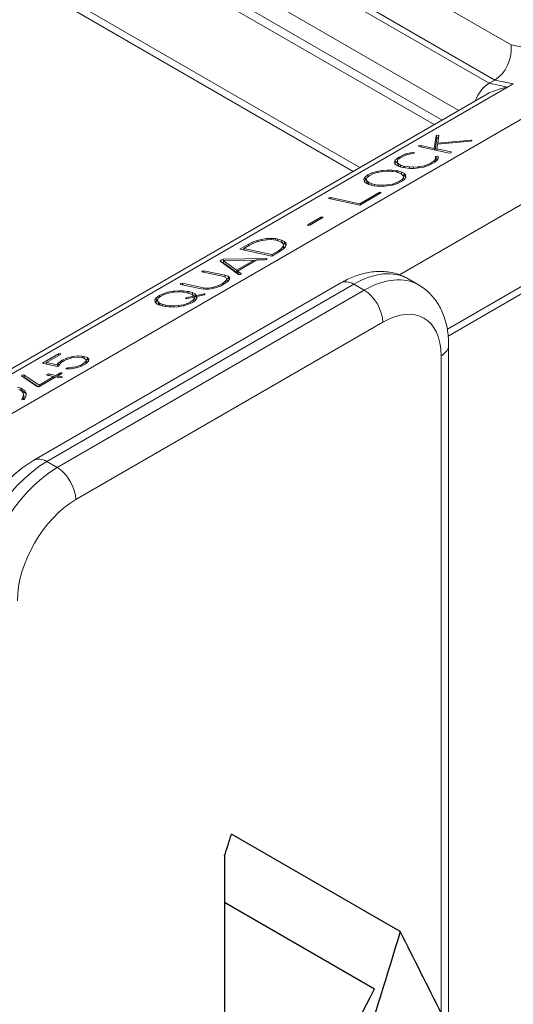
# Model space of a CAD drawing. Extents: x 4.1 to 104.1, y 4.5 to 91.4.
# Drawn here: x 54.2 to 55.4, y 57.5 to 59.8 of the extents above; entities that cross this region are included whole.
import ezdxf

# ---------------------------------------------------------------- set-up
doc = ezdxf.new("R2010")
doc.units = 0
doc.header["$MEASUREMENT"] = 0

# ---------------------------------------------------------------- blocks, each defined once
blk = doc.blocks.new('A$C50706BF5')
at = {"color": 0, "linetype": 'Continuous', "lineweight": 0, "extrusion": (1.66533e-16, 0.816497, 0.57735)}
for p, q in [((16.8775, 2.7661), (13.8163, 4.5335)), ((16.8073, 2.7037), (13.7705, 4.457)), ((16.7691, 2.6816), (13.7707, 4.4128)), ((16.7507, 2.671), (13.7843, 4.3836)), ((13.879, 4.1315), (16.5797, 2.5723)), ((13.889, 4.1081), (16.5644, 2.5634)), ((16.9282, 2.8544), (16.5828, 3.0538)), ((16.5382, 2.977), (16.8905, 2.7736)), ((17.3489, 2.7656), (16.9282, 2.8544)), ((16.8905, 2.7736), (16.8775, 2.7661)), ((16.92, 2.757), (16.8775, 2.7661)), ((16.8905, 2.7736), (16.9331, 2.7646)), ((16.8905, 2.7736), (16.8905, 2.7736)), ((16.9331, 2.7646), (16.92, 2.757)), ((16.92, 2.757), (14.6965, 1.4733)), ((16.8699, 2.7398), (14.6775, 1.474)), ((17.0358, 2.7324), (14.7791, 1.4295)), ((16.7511, 2.6163), (16.7556, 2.6449)), ((16.757, 2.6391), (16.7528, 2.6124)), ((16.7556, 2.6449), (16.7564, 2.6459)), ((16.757, 2.6391), (16.7556, 2.6449)), ((16.7564, 2.6459), (16.761, 2.6468)), ((16.7577, 2.64), (16.7564, 2.6459)), ((16.7577, 2.64), (16.757, 2.6391)), ((16.7611, 2.6407), (16.7577, 2.64)), ((16.8343, 2.6329), (16.7586, 2.626)), ((16.7619, 2.646), (16.7595, 2.6287)), ((16.7595, 2.6287), (16.8361, 2.6355)), ((16.7601, 2.6261), (16.7595, 2.6287)), ((16.761, 2.6468), (16.7619, 2.646)), ((16.7616, 2.6442), (16.761, 2.6468)), ((16.8373, 2.6338), (16.8343, 2.6329)), ((16.8361, 2.6355), (16.8377, 2.6356)), ((16.8365, 2.6335), (16.8361, 2.6355)), ((16.8377, 2.6356), (16.8373, 2.6338)), ((16.6855, 2.6037), (16.6965, 2.6063)), ((16.6965, 2.6063), (16.7034, 2.6071)), ((16.6971, 2.6036), (16.6965, 2.6063)), ((16.7039, 2.605), (16.7034, 2.6071)), ((16.7034, 2.6071), (16.705, 2.6071)), ((16.705, 2.6071), (16.7049, 2.6052)), ((16.7151, 2.6221), (16.7198, 2.623)), ((16.7156, 2.6203), (16.7151, 2.6221)), ((16.7153, 2.6204), (16.7151, 2.6221)), ((16.7853, 2.6055), (16.7153, 2.6204)), ((16.7198, 2.623), (16.7511, 2.6163)), ((16.7207, 2.6192), (16.7198, 2.623)), ((16.752, 2.6125), (16.7511, 2.6163)), ((16.7586, 2.626), (16.7568, 2.6151)), ((16.7568, 2.6151), (16.7898, 2.6081)), ((16.7577, 2.6113), (16.7568, 2.6151)), ((16.7897, 2.6062), (16.7853, 2.6055)), ((16.7898, 2.6081), (16.7897, 2.6062)), ((16.659, 2.5839), (16.6609, 2.589)), ((16.6602, 2.5811), (16.659, 2.5839)), ((16.6609, 2.589), (16.6661, 2.5941)), ((16.6623, 2.5831), (16.6609, 2.589)), ((16.6623, 2.5831), (16.6612, 2.5801)), ((16.6661, 2.587), (16.6623, 2.5831)), ((16.6675, 2.5904), (16.6655, 2.5854)), ((16.6655, 2.5854), (16.6658, 2.585)), ((16.6669, 2.5795), (16.6655, 2.5854)), ((16.6658, 2.585), (16.6676, 2.5814)), ((16.6671, 2.5791), (16.6658, 2.585)), ((16.6661, 2.5941), (16.6699, 2.5965)), ((16.6671, 2.5896), (16.6661, 2.5941)), ((16.6742, 2.5956), (16.6675, 2.5904)), ((16.6699, 2.5965), (16.6801, 2.6017)), ((16.6707, 2.5929), (16.6699, 2.5965)), ((16.6773, 2.5972), (16.6742, 2.5956)), ((16.687, 2.6015), (16.6773, 2.5972)), ((16.6801, 2.6017), (16.6855, 2.6037)), ((16.6808, 2.5988), (16.6801, 2.6017)), ((16.6861, 2.6011), (16.6855, 2.6037)), ((16.6898, 2.6024), (16.687, 2.6015)), ((16.7019, 2.6044), (16.6898, 2.6024)), ((16.7049, 2.6052), (16.7019, 2.6044)), ((16.7431, 2.5824), (16.7508, 2.5878)), ((16.752, 2.5843), (16.7472, 2.5814)), ((16.7508, 2.5878), (16.7521, 2.5894)), ((16.7517, 2.5841), (16.7508, 2.5878)), ((16.7576, 2.5893), (16.752, 2.5843)), ((16.7521, 2.5894), (16.754, 2.5941)), ((16.7531, 2.5853), (16.7521, 2.5894)), ((16.7537, 2.5966), (16.7546, 2.5977)), ((16.755, 2.5907), (16.7537, 2.5966)), ((16.754, 2.5941), (16.7537, 2.5966)), ((16.7553, 2.5882), (16.754, 2.5941)), ((16.7546, 2.5977), (16.7593, 2.5986)), ((16.756, 2.5918), (16.7546, 2.5977)), ((16.7553, 2.5882), (16.7548, 2.5868)), ((16.756, 2.5918), (16.755, 2.5907)), ((16.755, 2.5907), (16.7553, 2.5882)), ((16.7597, 2.5925), (16.756, 2.5918)), ((16.7599, 2.5928), (16.7576, 2.5893)), ((16.7593, 2.5986), (16.7599, 2.5979)), ((16.7599, 2.5959), (16.7593, 2.5986)), ((16.7599, 2.5979), (16.7599, 2.5928)), ((16.6076, 2.5597), (16.6184, 2.563)), ((16.6206, 2.5611), (16.6098, 2.5577)), ((16.6184, 2.563), (16.6305, 2.5652)), ((16.619, 2.5606), (16.6184, 2.563)), ((16.6327, 2.563), (16.6206, 2.5611)), ((16.6305, 2.5652), (16.6326, 2.5655)), ((16.6311, 2.5627), (16.6305, 2.5652)), ((16.6326, 2.5655), (16.6437, 2.5663)), ((16.6332, 2.563), (16.6326, 2.5655)), ((16.6426, 2.5637), (16.6327, 2.563)), ((16.6525, 2.5633), (16.6426, 2.5637)), ((16.6437, 2.5663), (16.654, 2.5662)), ((16.6443, 2.5636), (16.6437, 2.5663)), ((16.6623, 2.562), (16.6525, 2.5633)), ((16.654, 2.5662), (16.6636, 2.5651)), ((16.6548, 2.563), (16.654, 2.5662)), ((16.6637, 2.5777), (16.6602, 2.5811)), ((16.6696, 2.5599), (16.6623, 2.562)), ((16.6636, 2.5651), (16.6668, 2.5646)), ((16.6645, 2.5613), (16.6636, 2.5651)), ((16.6697, 2.5747), (16.6637, 2.5777)), ((16.6668, 2.5646), (16.675, 2.5623)), ((16.6678, 2.5604), (16.6668, 2.5646)), ((16.6671, 2.5791), (16.6669, 2.5795)), ((16.669, 2.5755), (16.6671, 2.5791)), ((16.6676, 2.5814), (16.6727, 2.5782)), ((16.669, 2.5755), (16.6676, 2.5814)), ((16.6707, 2.5745), (16.669, 2.5755)), ((16.6788, 2.5724), (16.6697, 2.5747)), ((16.6727, 2.5782), (16.6804, 2.5756)), ((16.6738, 2.5737), (16.6727, 2.5782)), ((16.675, 2.5623), (16.6808, 2.5594)), ((16.6764, 2.5564), (16.675, 2.5623)), ((16.6847, 2.5713), (16.6788, 2.5724)), ((16.6804, 2.5756), (16.6833, 2.575)), ((16.6813, 2.572), (16.6804, 2.5756)), ((16.6833, 2.575), (16.6931, 2.5735)), ((16.6842, 2.5714), (16.6833, 2.575)), ((16.6948, 2.5703), (16.6847, 2.5713)), ((16.6931, 2.5735), (16.7032, 2.573)), ((16.6939, 2.5704), (16.6931, 2.5735)), ((16.7049, 2.5702), (16.6948, 2.5703)), ((16.7032, 2.573), (16.7136, 2.5736)), ((16.7039, 2.5702), (16.7032, 2.573)), ((16.7153, 2.5712), (16.7049, 2.5702)), ((16.7136, 2.5736), (16.7153, 2.5739)), ((16.7142, 2.5711), (16.7136, 2.5736)), ((16.7153, 2.5739), (16.7278, 2.5763)), ((16.7159, 2.5713), (16.7153, 2.5739)), ((16.727, 2.5734), (16.7153, 2.5712)), ((16.7378, 2.5768), (16.727, 2.5734)), ((16.7278, 2.5763), (16.7382, 2.5799)), ((16.7284, 2.5739), (16.7278, 2.5763)), ((16.7472, 2.5814), (16.7378, 2.5768)), ((16.7382, 2.5799), (16.7431, 2.5824)), ((16.7388, 2.5773), (16.7382, 2.5799)), ((16.7438, 2.5797), (16.7431, 2.5824)), ((16.5888, 2.5454), (16.5917, 2.5503)), ((16.5902, 2.5396), (16.5888, 2.5454)), ((16.5895, 2.5406), (16.5888, 2.5454)), ((16.5903, 2.5394), (16.5895, 2.5406)), ((16.593, 2.5444), (16.5902, 2.5396)), ((16.5943, 2.536), (16.5903, 2.5394)), ((16.5917, 2.5503), (16.5982, 2.5551)), ((16.593, 2.5444), (16.5917, 2.5503)), ((16.595, 2.5459), (16.593, 2.5444)), ((16.5962, 2.5493), (16.5945, 2.5446)), ((16.5945, 2.5446), (16.5958, 2.5417)), ((16.5959, 2.5387), (16.5945, 2.5446)), ((16.5958, 2.5417), (16.5992, 2.5383)), ((16.5971, 2.5358), (16.5958, 2.5417)), ((16.5959, 2.5387), (16.5971, 2.5358)), ((16.6025, 2.5542), (16.5962, 2.5493)), ((16.5982, 2.5551), (16.6076, 2.5597)), ((16.599, 2.5515), (16.5982, 2.5551)), ((16.5992, 2.5383), (16.6055, 2.5355)), ((16.6005, 2.5329), (16.5992, 2.5383)), ((16.6098, 2.5577), (16.6025, 2.5542)), ((16.6083, 2.557), (16.6076, 2.5597)), ((16.6545, 2.5343), (16.665, 2.5377)), ((16.665, 2.5377), (16.6709, 2.5407)), ((16.6656, 2.5353), (16.665, 2.5377)), ((16.6753, 2.5398), (16.666, 2.5354)), ((16.6756, 2.5571), (16.6696, 2.5599)), ((17.055, 2.5473), (16.6708, 2.3255)), ((16.6709, 2.5407), (16.6777, 2.5457)), ((16.6716, 2.5381), (16.6709, 2.5407)), ((16.6757, 2.5401), (16.6753, 2.5398)), ((16.6791, 2.5535), (16.6756, 2.5571)), ((16.6825, 2.5451), (16.6757, 2.5401)), ((16.6764, 2.5564), (16.6762, 2.5565)), ((16.6822, 2.5535), (16.6764, 2.5564)), ((16.6777, 2.5457), (16.68, 2.5505)), ((16.6785, 2.5422), (16.6777, 2.5457)), ((16.68, 2.5505), (16.6791, 2.5535)), ((16.6814, 2.5446), (16.68, 2.5505)), ((16.6808, 2.5594), (16.6845, 2.5557)), ((16.6822, 2.5535), (16.6808, 2.5594)), ((16.6812, 2.5441), (16.6814, 2.5446)), ((16.6855, 2.5503), (16.6822, 2.5535)), ((16.6855, 2.5499), (16.6825, 2.5451)), ((16.6845, 2.5557), (16.6851, 2.5547)), ((16.6853, 2.5522), (16.6845, 2.5557)), ((16.6851, 2.5547), (16.6855, 2.5499)), ((16.6003, 2.533), (16.5943, 2.536)), ((16.5971, 2.5358), (16.5998, 2.5332)), ((16.6082, 2.5307), (16.6003, 2.533)), ((16.6055, 2.5355), (16.613, 2.5335)), ((16.6065, 2.5312), (16.6055, 2.5355)), ((16.6112, 2.5303), (16.6082, 2.5307)), ((16.6205, 2.5291), (16.6112, 2.5303)), ((16.613, 2.5335), (16.6226, 2.532)), ((16.6138, 2.5299), (16.613, 2.5335)), ((16.6309, 2.5289), (16.6205, 2.5291)), ((16.6226, 2.532), (16.6327, 2.5316)), ((16.6233, 2.529), (16.6226, 2.532)), ((16.6238, 2.5146), (16.6283, 2.5156)), ((16.6283, 2.5156), (16.6281, 2.5137)), ((16.642, 2.5298), (16.6309, 2.5289)), ((16.6327, 2.5316), (16.6421, 2.5322)), ((16.6332, 2.5291), (16.6327, 2.5316)), ((16.6429, 2.5299), (16.642, 2.5298)), ((16.6421, 2.5322), (16.6545, 2.5343)), ((16.6427, 2.5299), (16.6421, 2.5322)), ((16.6552, 2.532), (16.6429, 2.5299)), ((16.655, 2.532), (16.6545, 2.5343)), ((16.666, 2.5354), (16.6552, 2.532)), ((16.5079, 2.5007), (16.5081, 2.5025)), ((16.5793, 2.4855), (16.5079, 2.5007)), ((16.5081, 2.5025), (16.5125, 2.5033)), ((16.5085, 2.5005), (16.5081, 2.5025)), ((16.5125, 2.5033), (16.5795, 2.489)), ((16.5134, 2.4995), (16.5125, 2.5033)), ((16.6281, 2.5137), (16.5793, 2.4855)), ((16.5795, 2.489), (16.6238, 2.5146)), ((16.6245, 2.5116), (16.6238, 2.5146)), ((16.5802, 2.486), (16.5795, 2.489)), ((16.46, 2.4408), (16.4898, 2.458)), ((16.4941, 2.4571), (16.4643, 2.4399)), ((16.4898, 2.458), (16.4942, 2.459)), ((16.4905, 2.455), (16.4898, 2.458)), ((16.4942, 2.459), (16.4941, 2.4571)), ((16.4599, 2.4392), (16.46, 2.4408)), ((16.4643, 2.4399), (16.4599, 2.4392)), ((16.4603, 2.4392), (16.46, 2.4408)), ((16.3326, 2.4003), (16.3434, 2.4043)), ((16.355, 2.4046), (16.3421, 2.4011)), ((16.3434, 2.4043), (16.3535, 2.4068)), ((16.344, 2.4017), (16.3434, 2.4043)), ((16.3535, 2.4068), (16.3646, 2.4086)), ((16.354, 2.4044), (16.3535, 2.4068)), ((16.3661, 2.4062), (16.355, 2.4046)), ((16.3646, 2.4086), (16.375, 2.4092)), ((16.3652, 2.4061), (16.3646, 2.4086)), ((16.3765, 2.4063), (16.3661, 2.4062)), ((16.375, 2.4092), (16.3851, 2.4086)), ((16.3757, 2.4063), (16.375, 2.4092)), ((16.386, 2.405), (16.3765, 2.4063)), ((16.3851, 2.4086), (16.3906, 2.4076)), ((16.3859, 2.405), (16.3851, 2.4086)), ((16.3915, 2.4036), (16.386, 2.405)), ((16.3906, 2.4076), (16.3994, 2.4053)), ((16.3915, 2.4036), (16.3906, 2.4076)), ((16.3982, 2.4009), (16.3915, 2.4036)), ((16.3994, 2.4053), (16.4054, 2.4024)), ((16.4008, 2.3995), (16.3994, 2.4053)), ((16.4054, 2.4024), (16.4092, 2.3989)), ((16.4068, 2.3965), (16.4054, 2.4024)), ((16.3034, 2.3843), (16.3229, 2.3956)), ((16.377, 2.3687), (16.3034, 2.3843)), ((16.3131, 2.3833), (16.3118, 2.3826)), ((16.3274, 2.3947), (16.3124, 2.386)), ((16.3133, 2.3822), (16.3124, 2.386)), ((16.3124, 2.386), (16.3772, 2.3722)), ((16.3229, 2.3956), (16.3326, 2.4003)), ((16.3236, 2.3925), (16.3229, 2.3956)), ((16.3315, 2.3968), (16.3274, 2.3947)), ((16.3421, 2.4011), (16.3315, 2.3968)), ((16.3333, 2.3975), (16.3326, 2.4003)), ((16.3965, 2.38), (16.377, 2.3687)), ((16.3772, 2.3722), (16.3922, 2.3809)), ((16.3922, 2.3809), (16.3994, 2.3861)), ((16.3929, 2.3779), (16.3922, 2.3809)), ((16.4032, 2.3846), (16.3965, 2.38)), ((16.4024, 2.3975), (16.3982, 2.4009)), ((16.3994, 2.3861), (16.4032, 2.3912)), ((16.4003, 2.3825), (16.3994, 2.3861)), ((16.4008, 2.3995), (16.3996, 2.3998)), ((16.4068, 2.3965), (16.4008, 2.3995)), ((16.4038, 2.3937), (16.4024, 2.3975)), ((16.4032, 2.3912), (16.4038, 2.3937)), ((16.4044, 2.3858), (16.4032, 2.3912)), ((16.4084, 2.3897), (16.4032, 2.3846)), ((16.4052, 2.3878), (16.4038, 2.3937)), ((16.4047, 2.3861), (16.4052, 2.3878)), ((16.4099, 2.3937), (16.4068, 2.3965)), ((16.4103, 2.3947), (16.4084, 2.3897)), ((16.4092, 2.3989), (16.4103, 2.3949)), ((16.4102, 2.3945), (16.4092, 2.3989)), ((16.4103, 2.3949), (16.4103, 2.3947)), ((16.7812, 2.2001), (17.1011, 2.3848)), ((16.258, 2.3569), (16.2593, 2.3595)), ((16.3003, 2.3259), (16.258, 2.3569)), ((16.2593, 2.3595), (16.2649, 2.3611)), ((16.2603, 2.3552), (16.2593, 2.3595)), ((16.3362, 2.3595), (16.2648, 2.3583)), ((16.2648, 2.3583), (16.2954, 2.336)), ((16.2661, 2.3524), (16.2648, 2.3583)), ((16.2649, 2.3611), (16.3644, 2.3629)), ((16.2656, 2.3583), (16.2649, 2.3611)), ((16.2954, 2.336), (16.3362, 2.3595)), ((16.3426, 2.3598), (16.2981, 2.3341)), ((16.3369, 2.3565), (16.3362, 2.3595)), ((16.3369, 2.3565), (16.3369, 2.3565)), ((16.3615, 2.3601), (16.3426, 2.3598)), ((16.3652, 2.361), (16.3615, 2.3601)), ((16.3644, 2.3629), (16.3654, 2.3629)), ((16.3649, 2.3609), (16.3644, 2.3629)), ((16.3654, 2.3629), (16.3652, 2.361)), ((16.3779, 2.3692), (16.3772, 2.3722)), ((17.0906, 2.3619), (16.7832, 2.1845)), ((16.2159, 2.3339), (16.2205, 2.3347)), ((16.2163, 2.3321), (16.2159, 2.3339)), ((16.216, 2.3321), (16.2159, 2.3339)), ((16.2205, 2.3347), (16.2687, 2.3245)), ((16.2214, 2.331), (16.2205, 2.3347)), ((16.2655, 2.355), (16.262, 2.354)), ((16.2661, 2.3524), (16.2968, 2.3301)), ((16.2968, 2.3301), (16.2954, 2.336)), ((16.2981, 2.3341), (16.306, 2.3281)), ((16.2994, 2.3282), (16.2981, 2.3341)), ((16.2665, 2.3214), (16.216, 2.3321)), ((16.2721, 2.3187), (16.2665, 2.3214)), ((16.2687, 2.3245), (16.276, 2.3222)), ((16.2698, 2.3198), (16.2687, 2.3245)), ((16.2702, 2.3106), (16.2732, 2.3151)), ((16.2732, 2.3151), (16.2721, 2.3187)), ((16.2773, 2.3164), (16.2723, 2.3179)), ((16.2745, 2.3096), (16.2732, 2.3151)), ((16.276, 2.3222), (16.2795, 2.3192)), ((16.2773, 2.3164), (16.276, 2.3222)), ((16.2794, 2.3153), (16.276, 2.3107)), ((16.2791, 2.3148), (16.2773, 2.3164)), ((16.2795, 2.3192), (16.2794, 2.3153)), ((16.2968, 2.3301), (16.2987, 2.3312)), ((16.3025, 2.3259), (16.2994, 2.3282)), ((16.3008, 2.3256), (16.3003, 2.3259)), ((16.3054, 2.3265), (16.3008, 2.3256)), ((16.306, 2.3281), (16.3054, 2.3265)), ((16.7149, 2.3023), (16.6908, 2.3162)), ((15.8287, 1.8986), (16.5358, 2.3068)), ((16.5658, 2.3038), (15.8587, 1.8956)), ((15.8828, 1.8817), (16.5899, 2.29)), ((16.1517, 2.2878), (16.1628, 2.2887)), ((16.1628, 2.2887), (16.1732, 2.2885)), ((16.1635, 2.2859), (16.1628, 2.2887)), ((16.1665, 2.3035), (16.1666, 2.3054)), ((16.2153, 2.2931), (16.1665, 2.3035)), ((16.1666, 2.3054), (16.171, 2.3061)), ((16.167, 2.3034), (16.1666, 2.3054)), ((16.171, 2.3061), (16.2198, 2.2957)), ((16.1719, 2.3024), (16.171, 2.3061)), ((16.1732, 2.2885), (16.1828, 2.2874)), ((16.1739, 2.2853), (16.1732, 2.2885)), ((16.2215, 2.2924), (16.2153, 2.2931)), ((16.2198, 2.2957), (16.2297, 2.295)), ((16.2206, 2.2925), (16.2198, 2.2957)), ((16.2316, 2.2925), (16.2215, 2.2924)), ((16.2297, 2.295), (16.2408, 2.2965)), ((16.2303, 2.2925), (16.2297, 2.295)), ((16.2432, 2.2945), (16.2316, 2.2925)), ((16.2408, 2.2965), (16.2429, 2.297)), ((16.2414, 2.2942), (16.2408, 2.2965)), ((16.2429, 2.297), (16.2542, 2.3007)), ((16.2435, 2.2946), (16.2429, 2.297)), ((16.2475, 2.2957), (16.2432, 2.2945)), ((16.2585, 2.2996), (16.2475, 2.2957)), ((16.2542, 2.3007), (16.263, 2.3052)), ((16.2548, 2.2983), (16.2542, 2.3007)), ((16.2675, 2.3044), (16.2585, 2.2996)), ((16.263, 2.3052), (16.2702, 2.3106)), ((16.2637, 2.3023), (16.263, 2.3052)), ((16.269, 2.3052), (16.2675, 2.3044)), ((16.276, 2.3107), (16.269, 2.3052)), ((16.2711, 2.3069), (16.2702, 2.3106)), ((16.5899, 2.29), (16.5658, 2.3038)), ((16.1077, 2.2676), (16.1105, 2.2725)), ((16.1091, 2.2618), (16.1077, 2.2676)), ((16.1083, 2.2628), (16.1077, 2.2676)), ((16.1119, 2.2666), (16.1091, 2.2618)), ((16.1105, 2.2725), (16.117, 2.2773)), ((16.1119, 2.2666), (16.1105, 2.2725)), ((16.1139, 2.2681), (16.1119, 2.2666)), ((16.1153, 2.2717), (16.1134, 2.2668)), ((16.1134, 2.2668), (16.1146, 2.2639)), ((16.1148, 2.2609), (16.1134, 2.2668)), ((16.1216, 2.2765), (16.1153, 2.2717)), ((16.117, 2.2773), (16.1173, 2.2775)), ((16.1179, 2.2737), (16.117, 2.2773)), ((16.1173, 2.2775), (16.1265, 2.2819)), ((16.1181, 2.2738), (16.1173, 2.2775)), ((16.1287, 2.2799), (16.1216, 2.2765)), ((16.1265, 2.2819), (16.1373, 2.2852)), ((16.1271, 2.2792), (16.1265, 2.2819)), ((16.1395, 2.2833), (16.1287, 2.2799)), ((16.1373, 2.2852), (16.1496, 2.2875)), ((16.1379, 2.2828), (16.1373, 2.2852)), ((16.1518, 2.2854), (16.1395, 2.2833)), ((16.1496, 2.2875), (16.1517, 2.2878)), ((16.1502, 2.2851), (16.1496, 2.2875)), ((16.1523, 2.2854), (16.1517, 2.2878)), ((16.1615, 2.2859), (16.1518, 2.2854)), ((16.1716, 2.2857), (16.1615, 2.2859)), ((16.1812, 2.2842), (16.1716, 2.2857)), ((16.179, 2.2705), (16.1791, 2.2724)), ((16.1813, 2.2706), (16.179, 2.2705)), ((16.1791, 2.2724), (16.181, 2.2729)), ((16.1795, 2.2706), (16.1791, 2.2724)), ((16.181, 2.2729), (16.1975, 2.2766)), ((16.1815, 2.2707), (16.181, 2.2729)), ((16.1871, 2.2827), (16.1812, 2.2842)), ((16.1985, 2.2743), (16.1813, 2.2706)), ((16.1828, 2.2874), (16.1859, 2.2868)), ((16.1837, 2.2836), (16.1828, 2.2874)), ((16.1859, 2.2868), (16.1939, 2.2845)), ((16.1869, 2.2828), (16.1859, 2.2868)), ((16.1936, 2.2799), (16.1871, 2.2827)), ((16.1898, 2.263), (16.1968, 2.2681)), ((16.1975, 2.2766), (16.1936, 2.2799)), ((16.1939, 2.2845), (16.1997, 2.2816)), ((16.1952, 2.2787), (16.1939, 2.2845)), ((16.1952, 2.2787), (16.1949, 2.2787)), ((16.201, 2.2757), (16.1952, 2.2787)), ((16.1968, 2.2681), (16.1989, 2.2731)), ((16.1977, 2.2643), (16.1968, 2.2681)), ((16.1981, 2.2742), (16.1975, 2.2766)), ((16.1989, 2.2731), (16.1985, 2.2743)), ((16.2003, 2.2672), (16.1989, 2.2731)), ((16.2041, 2.2707), (16.1996, 2.2656)), ((16.1996, 2.2656), (16.2003, 2.2672)), ((16.1997, 2.2816), (16.2034, 2.278)), ((16.201, 2.2757), (16.1997, 2.2816)), ((16.2042, 2.2726), (16.201, 2.2757)), ((16.2034, 2.278), (16.2036, 2.2777)), ((16.2043, 2.2741), (16.2034, 2.278)), ((16.2036, 2.2777), (16.215, 2.2802)), ((16.2043, 2.2746), (16.2036, 2.2777)), ((16.2044, 2.2755), (16.2041, 2.2707)), ((16.2209, 2.2791), (16.2044, 2.2755)), ((16.215, 2.2802), (16.2206, 2.2815)), ((16.2155, 2.2779), (16.215, 2.2802)), ((16.2206, 2.2815), (16.2229, 2.2815)), ((16.2211, 2.2792), (16.2206, 2.2815)), ((16.2228, 2.2797), (16.2209, 2.2791)), ((16.2229, 2.2815), (16.2228, 2.2797)), ((16.1092, 2.2617), (16.1083, 2.2628)), ((16.1131, 2.2582), (16.1092, 2.2617)), ((16.1192, 2.2552), (16.1131, 2.2582)), ((16.1146, 2.2639), (16.1181, 2.2605)), ((16.116, 2.258), (16.1146, 2.2639)), ((16.1148, 2.2609), (16.116, 2.258)), ((16.116, 2.258), (16.1187, 2.2555)), ((16.1181, 2.2605), (16.1244, 2.2577)), ((16.1194, 2.2552), (16.1181, 2.2605)), ((16.1273, 2.2531), (16.1192, 2.2552)), ((16.1244, 2.2577), (16.1319, 2.2557)), ((16.1253, 2.2536), (16.1244, 2.2577)), ((16.1301, 2.2525), (16.1273, 2.2531)), ((16.1397, 2.2514), (16.1301, 2.2525)), ((16.1319, 2.2557), (16.1414, 2.2542)), ((16.1327, 2.2522), (16.1319, 2.2557)), ((16.1498, 2.2511), (16.1397, 2.2514)), ((16.1414, 2.2542), (16.1518, 2.2539)), ((16.1421, 2.2514), (16.1414, 2.2542)), ((16.1609, 2.252), (16.1498, 2.2511)), ((16.1518, 2.2539), (16.1612, 2.2545)), ((16.1524, 2.2513), (16.1518, 2.2539)), ((16.1618, 2.2522), (16.1609, 2.252)), ((16.1612, 2.2545), (16.1733, 2.2565)), ((16.1618, 2.2522), (16.1612, 2.2545)), ((16.1741, 2.2543), (16.1618, 2.2522)), ((16.1733, 2.2565), (16.1839, 2.2599)), ((16.1739, 2.2542), (16.1733, 2.2565)), ((16.1849, 2.2576), (16.1741, 2.2543)), ((16.1839, 2.2599), (16.1898, 2.263)), ((16.1845, 2.2575), (16.1839, 2.2599)), ((16.1941, 2.262), (16.1849, 2.2576)), ((16.1904, 2.2603), (16.1898, 2.263)), ((16.1996, 2.2656), (16.1941, 2.262)), ((16.6323, 2.2165), (15.9252, 1.8082)), ((16.7842, -1.4782), (16.7842, 2.1634)), ((15.8487, 2.1218), (15.8858, 2.1433)), ((15.8904, 2.1423), (15.8577, 2.1235)), ((15.8858, 2.1433), (15.8903, 2.1441)), ((15.8866, 2.1401), (15.8858, 2.1433)), ((15.8903, 2.1441), (15.8904, 2.1423)), ((15.8944, 2.129), (15.9039, 2.1334)), ((15.9068, 2.1317), (15.8988, 2.1281)), ((15.9039, 2.1334), (15.9158, 2.1367)), ((15.9045, 2.1307), (15.9039, 2.1334)), ((15.9187, 2.1348), (15.9068, 2.1317)), ((15.9158, 2.1367), (15.9186, 2.1373)), ((15.9164, 2.1342), (15.9158, 2.1367)), ((15.9186, 2.1373), (15.9304, 2.1387)), ((15.9192, 2.1349), (15.9186, 2.1373)), ((15.9298, 2.136), (15.9187, 2.1348)), ((15.9392, 2.1352), (15.9298, 2.136)), ((15.9304, 2.1387), (15.9403, 2.1383)), ((15.9311, 2.1359), (15.9304, 2.1387)), ((15.9455, 2.1331), (15.9392, 2.1352)), ((15.9403, 2.1383), (15.9437, 2.1378)), ((15.9412, 2.1345), (15.9403, 2.1383)), ((15.9437, 2.1378), (15.9516, 2.1353)), ((15.9448, 2.1333), (15.9437, 2.1378)), ((15.9492, 2.1296), (15.9455, 2.1331)), ((15.953, 2.1295), (15.9476, 2.1312)), ((15.9516, 2.1353), (15.9554, 2.1319)), ((15.953, 2.1295), (15.9516, 2.1353)), ((15.9558, 2.1311), (15.9548, 2.1264)), ((15.9554, 2.1319), (15.9558, 2.1311)), ((15.9557, 2.1306), (15.9554, 2.1319)), ((16.7666, -1.5027), (16.7666, 2.1389)), ((15.8823, 2.1147), (15.8487, 2.1218)), ((15.8584, 2.1208), (15.8571, 2.12)), ((15.8577, 2.1235), (15.8823, 2.1183)), ((15.8586, 2.1197), (15.8577, 2.1235)), ((15.8823, 2.1183), (15.8848, 2.1224)), ((15.8831, 2.1148), (15.8823, 2.1183)), ((15.8853, 2.1152), (15.8823, 2.1147)), ((15.8848, 2.1224), (15.8932, 2.1284)), ((15.8862, 2.1166), (15.8848, 2.1224)), ((15.8868, 2.1173), (15.8853, 2.1152)), ((15.8862, 2.1166), (15.8856, 2.1155)), ((15.8864, 2.1167), (15.8862, 2.1166)), ((15.8869, 2.1177), (15.8868, 2.1173)), ((15.8908, 2.1227), (15.8869, 2.1177)), ((15.8988, 2.1281), (15.8908, 2.1227)), ((15.8932, 2.1284), (15.8944, 2.129)), ((15.8941, 2.1249), (15.8932, 2.1284)), ((15.8952, 2.1257), (15.8944, 2.129)), ((15.9031, 2.1089), (15.9035, 2.1107)), ((15.9043, 2.1089), (15.9031, 2.1089)), ((15.9035, 2.1107), (15.9072, 2.1116)), ((15.9039, 2.1089), (15.9035, 2.1107)), ((15.9149, 2.1094), (15.9043, 2.1089)), ((15.9072, 2.1116), (15.9188, 2.1126)), ((15.9078, 2.1091), (15.9072, 2.1116)), ((15.9265, 2.1115), (15.9149, 2.1094)), ((15.9188, 2.1126), (15.9255, 2.1138)), ((15.9193, 2.1102), (15.9188, 2.1126)), ((15.9255, 2.1138), (15.9368, 2.1174)), ((15.9261, 2.1114), (15.9255, 2.1138)), ((15.9373, 2.1148), (15.9265, 2.1115)), ((15.9368, 2.1174), (15.942, 2.1202)), ((15.9374, 2.1149), (15.9368, 2.1174)), ((15.947, 2.1196), (15.9373, 2.1148)), ((15.942, 2.1202), (15.9485, 2.1256)), ((15.9427, 2.1174), (15.942, 2.1202)), ((15.9492, 2.1212), (15.947, 2.1196)), ((15.9485, 2.1256), (15.9492, 2.1296)), ((15.9495, 2.1215), (15.9485, 2.1256)), ((15.9506, 2.1238), (15.9492, 2.1296)), ((15.9548, 2.1264), (15.9492, 2.1212)), ((15.9506, 2.1238), (15.9504, 2.1222)), ((15.9551, 2.1276), (15.953, 2.1295)), ((15.8, 2.0927), (15.8008, 2.0942)), ((15.8347, 2.0693), (15.8, 2.0927)), ((15.8008, 2.0942), (15.8054, 2.0951)), ((15.8014, 2.0917), (15.8008, 2.0942)), ((15.8054, 2.0951), (15.8061, 2.0949)), ((15.8068, 2.0892), (15.8054, 2.0951)), ((15.8068, 2.0892), (15.8055, 2.089)), ((15.8061, 2.0949), (15.8408, 2.0715)), ((15.8075, 2.0891), (15.8061, 2.0949)), ((15.8075, 2.0891), (15.8068, 2.0892)), ((15.8391, 2.0678), (15.8075, 2.0891)), ((15.8792, 2.0903), (15.8406, 2.068)), ((15.8408, 2.0715), (15.8749, 2.0912)), ((15.8586, 2.0947), (15.8587, 2.0964)), ((15.8749, 2.0912), (15.8586, 2.0947)), ((15.8587, 2.0964), (15.8631, 2.0973)), ((15.8591, 2.0946), (15.8587, 2.0964)), ((15.8631, 2.0973), (15.8795, 2.0938)), ((15.864, 2.0935), (15.8631, 2.0973)), ((15.8756, 2.0882), (15.8749, 2.0912)), ((15.8767, 2.0888), (15.8754, 2.0891)), ((15.8895, 2.0881), (15.8792, 2.0903)), ((15.8795, 2.0938), (15.889, 2.0993)), ((15.8803, 2.0901), (15.8795, 2.0938)), ((15.8844, 2.0901), (15.8833, 2.0894)), ((15.8933, 2.0984), (15.8838, 2.0929)), ((15.8838, 2.0929), (15.894, 2.0907)), ((15.8847, 2.0891), (15.8838, 2.0929)), ((15.889, 2.0993), (15.8934, 2.1003)), ((15.8897, 2.0963), (15.889, 2.0993)), ((15.8939, 2.0889), (15.8895, 2.0881)), ((15.8934, 2.1003), (15.8933, 2.0984)), ((15.894, 2.0907), (15.8939, 2.0889)), ((15.7915, 2.0666), (15.799, 2.0643)), ((15.799, 2.0643), (15.8028, 2.0625)), ((15.8004, 2.0584), (15.799, 2.0643)), ((15.8028, 2.0625), (15.8079, 2.059)), ((15.8042, 2.0566), (15.8028, 2.0625)), ((15.8381, 2.0676), (15.8347, 2.0693)), ((15.8406, 2.068), (15.8381, 2.0676)), ((15.8416, 2.0685), (15.8408, 2.0715)), ((15.7965, 2.0605), (15.7942, 2.0615)), ((15.8014, 2.0575), (15.7965, 2.0605)), ((15.8004, 2.0584), (15.7994, 2.0587)), ((15.8042, 2.0566), (15.8004, 2.0584)), ((15.8009, 2.0386), (15.8038, 2.0444)), ((15.8039, 2.0538), (15.8014, 2.0575)), ((15.8038, 2.0444), (15.8048, 2.0495)), ((15.8052, 2.0385), (15.8038, 2.0444)), ((15.8053, 2.0479), (15.8039, 2.0538)), ((15.8048, 2.0495), (15.8039, 2.0538)), ((15.8093, 2.0531), (15.8042, 2.0566)), ((15.8062, 2.0436), (15.8048, 2.0495)), ((15.8062, 2.0436), (15.8052, 2.0385)), ((15.8053, 2.0479), (15.8062, 2.0436)), ((15.8069, 2.0392), (15.8062, 2.0384)), ((15.8093, 2.0438), (15.8069, 2.0392)), ((15.8079, 2.059), (15.8106, 2.055)), ((15.8093, 2.0531), (15.8079, 2.059)), ((15.811, 2.0506), (15.8093, 2.0531)), ((15.811, 2.0489), (15.8093, 2.0438)), ((15.8106, 2.055), (15.811, 2.0532)), ((15.811, 2.0532), (15.811, 2.0489)), ((15.8015, 2.0375), (15.8009, 2.0386)), ((15.8062, 2.0384), (15.8015, 2.0375)), ((15.8052, 2.0385), (15.805, 2.0382)), ((15.8587, 1.8956), (15.8828, 1.8817))]:
    blk.add_line(p, q, dxfattribs=at)
at = {"color": 0, "linetype": 'Continuous', "lineweight": 0}
for centre, major_axis, ratio, start_param, end_param in [((16.8836, 2.829), (0.0227, 0.0592), 0.656396, 3.822921, 5.387073), ((16.8843, 2.7107), (0.0227, 0.0592), 0.657087, 0.681747, 1.569148), ((16.5658, 2.0997), (0.125, 0.2165), 0.57735, 0, 0.785398), ((16.5658, 2.2548), (-0.03, 0.052), 0.57735, 5.497787, 6.283185), ((16.5899, 2.0858), (0.125, 0.2165), 0.57735, 0, 0.785398), ((16.5899, 2.241), (-0.03, 0.052), 0.57735, 3.926991, 5.497787), ((16.6323, 2.0613), (0.095, 0.1645), 0.57735, 5.497787, 7.068583), ((16.7242, 2.1634), (0.06, 0), 0.57735, 5.497787, 6.283185), ((15.8587, 1.8466), (-0.03, 0.052), 0.57735, 5.497787, 6.283185), ((15.8587, 1.6915), (-0.125, -0.2165), 0.57735, 3.926991, 5.497787), ((15.8828, 1.6776), (0.125, 0.2165), 0.57735, 0.785398, 2.356194), ((15.8828, 1.8327), (-0.03, 0.052), 0.57735, 3.926991, 5.497787), ((15.9252, 1.6531), (-0.095, -0.1645), 0.57735, 3.926991, 5.497787)]:
    blk.add_ellipse(centre, major_axis=major_axis, ratio=ratio, start_param=start_param, end_param=end_param, dxfattribs=at)
for points, knots in [([(16.92, 2.757), (16.9087, 2.7553), (16.8967, 2.7521), (16.8801, 2.7452), (16.8748, 2.7426), (16.8699, 2.7398)], [0, 0, 0, 0, 0.03496598, 0.03496598, 0.05192981, 0.05192981, 0.05192981, 0.05192981]), ([(16.6908, 2.3162), (16.6811, 2.3218), (16.6707, 2.3261), (16.6493, 2.3317), (16.6383, 2.333), (16.6166, 2.3333), (16.6059, 2.3321), (16.585, 2.3279), (16.5748, 2.3248), (16.5549, 2.317), (16.5452, 2.3122), (16.5358, 2.3068)], [0.7853982, 0.7853982, 0.7853982, 0.7853982, 0.9424778, 0.9424778, 1.0995574, 1.0995574, 1.2566371, 1.2566371, 1.4137167, 1.4137167, 1.5707963, 1.5707963, 1.5707963, 1.5707963]), ([(16.7149, 2.3023), (16.7245, 2.2967), (16.7335, 2.2898), (16.749, 2.2741), (16.7557, 2.2653), (16.7667, 2.2466), (16.7711, 2.2368), (16.7779, 2.2165), (16.7803, 2.2061), (16.7835, 2.185), (16.7842, 2.1742), (16.7842, 2.1634)], [5.4977871, 5.4977871, 5.4977871, 5.4977871, 5.6548668, 5.6548668, 5.8119464, 5.8119464, 5.969026, 5.969026, 6.1261057, 6.1261057, 6.2831853, 6.2831853, 6.2831853, 6.2831853]), ([(15.8287, 1.8986), (15.8099, 1.8877), (15.7922, 1.8741), (15.7594, 1.8428), (15.7442, 1.8251), (15.7172, 1.7868), (15.7054, 1.7663), (15.6857, 1.7238), (15.678, 1.7018), (15.6673, 1.6577), (15.6644, 1.6356), (15.6644, 1.6139)], [1.570796, 1.570796, 1.570796, 1.570796, 1.884956, 1.884956, 2.199115, 2.199115, 2.513274, 2.513274, 2.827433, 2.827433, 3.141593, 3.141593, 3.141593, 3.141593])]:
    blk.add_open_spline(points, degree=3, knots=knots, dxfattribs=at)

msp = doc.modelspace()

# ---------------------------------------------------------------- linework, layer by layer
at = {"color": 86, "extrusion": (1.11022e-16, 0.816497, 0.57735)}
for p, q in [((55.1166, 57.6924), (54.7277, 57.917)), ((54.712, 57.7601), (55.0575, 57.5606)), ((54.712, 57.7601), (54.712, 55.8353))]:
    msp.add_line(p, q, dxfattribs=at)
at = {"color": 86}
for points in [[(54.712, 57.8665), (54.7172, 57.8833), (54.7225, 57.9001), (54.7277, 57.917)], [(54.712, 57.8665), (54.712, 57.831), (54.712, 57.7956), (54.712, 57.7601)], [(55.1166, 57.6924), (55.0861, 57.5934), (55.0556, 57.4943), (55.0251, 57.3953)], [(55.2118, 57.5031), (55.1801, 57.5662), (55.1483, 57.6293), (55.1166, 57.6924)], [(54.9078, 57.2735), (54.9577, 57.3692), (55.0076, 57.4649), (55.0575, 57.5606)]]:
    msp.add_open_spline(points, degree=3, dxfattribs=at)

# ---------------------------------------------------------------- block references
msp.add_blockref('A$C50706BF5', (38.4438, 56.8783), dxfattribs=at)

doc.saveas('drawing.dxf')
